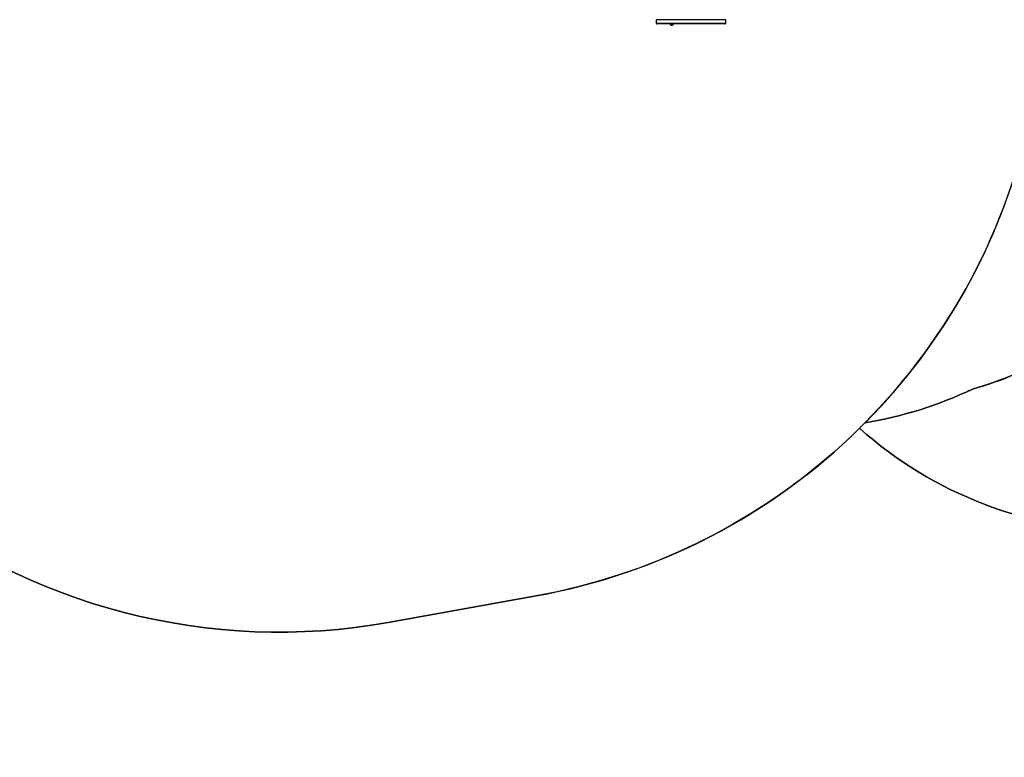
# Model space of a CAD drawing. Units: inches. Extents: x -469 to 1807, y 50 to 1315.
# Drawn here: x 363 to 730, y 50 to 326 of the extents above; entities that cross this region are included whole.
import ezdxf

# ---------------------------------------------------------------- set-up
doc = ezdxf.new("R2010")
doc.units = ezdxf.units.IN
doc.header["$MEASUREMENT"] = 0
doc.layers.add('VP-DIM', color=7, linetype='Continuous')
doc.layers.add('VP-HIC', color=6, linetype='Continuous')
doc.layers.add('VP-EQ', color=7, linetype='Continuous', true_color=0x8a3492)
doc.styles.get("Standard").update_dxf_attribs({"font": 'arial.ttf'})
doc.dimstyles.get("Standard").update_dxf_attribs({"dimtxt": 14, "dimasz": 20, "dimexe": 20, "dimexo": 50, "dimgap": 20, "dimtad": 0, "dimdec": 0, "dimzin": 0, "dimdsep": 46, "dimtxsty": 'Standard', "dimcen": -0.09, "dimadec": 0, "dimazin": 0, "dimtfac": 1, "dimtdec": 4, "dimtofl": 0, "dimtmove": 0, "dimatfit": 3, "dimfxl": 70, "dimfxlon": 1, "dimtolj": 1, "dimtzin": 0, "dimarcsym": 0})

# ---------------------------------------------------------------- blocks, each defined once
blk = doc.blocks.new('*D114')
at = {"layer": 'Defpoints', "color": 0}
for p in [(563.53, 837.66), (1075.53, 253.11), (1641.74, 253.11)]:
    blk.add_point(p, dxfattribs=at)
at = {"layer": 'VP-DIM', "color": 0, "lineweight": -2}
for p, q in [((1571.74, 837.66), (1661.74, 837.66)), ((1641.74, 817.66), (1641.74, 580.8)), ((1641.74, 273.11), (1641.74, 509.96)), ((1571.74, 253.11), (1661.74, 253.11))]:
    blk.add_line(p, q, dxfattribs=at)
at = {"layer": 'VP-DIM', "color": 0}
for points in [[(1645.07, 817.66), (1638.4, 817.66), (1641.74, 837.66)], [(1638.4, 273.11), (1645.07, 273.11), (1641.74, 253.11)]]:
    blk.add_solid(points, dxfattribs=at)
at = {"layer": 'VP-DIM', "color": 0, "insert": (1641.74, 545.38), "char_height": 14, "attachment_point": 5, "rotation": 90}
blk.add_mtext('\\A1;590', dxfattribs=at)
blk = doc.blocks.new('*D119')
at = {"layer": 'Defpoints', "color": 0}
for p in [(534.26, 1040.38), (1045.81, 50.38), (1787.19, 50.38)]:
    blk.add_point(p, dxfattribs=at)
at = {"layer": 'VP-DIM', "color": 0, "lineweight": -2}
for p, q in [((1717.19, 1040.38), (1807.19, 1040.38)), ((1787.19, 1020.38), (1787.19, 580.8)), ((1787.19, 70.38), (1787.19, 509.96)), ((1717.19, 50.38), (1807.19, 50.38))]:
    blk.add_line(p, q, dxfattribs=at)
at = {"layer": 'VP-DIM', "color": 0}
for points in [[(1790.52, 1020.38), (1783.85, 1020.38), (1787.19, 1040.38)], [(1783.85, 70.38), (1790.52, 70.38), (1787.19, 50.38)]]:
    blk.add_solid(points, dxfattribs=at)
at = {"layer": 'VP-DIM', "color": 0, "insert": (1787.19, 545.38), "char_height": 14, "attachment_point": 5, "rotation": 90}
blk.add_mtext('\\A1;990', dxfattribs=at)
blk = doc.blocks.new('3080S3')
at = {"color": 7, "linetype": 'Continuous', "lineweight": 25}
for p, q in [((1510.42, 769.65), (1510.42, 768.35)), ((1536.12, 768.05), (1510.72, 768.05)), ((1515.62, 768.05), (1515.62, 767.91)), ((1516.82, 767.91), (1515.62, 767.91)), ((1515.7, 767.91), (1515.7, 767.86)), ((1515.7, 767.86), (1516.75, 767.86)), ((1515.92, 767.58), (1516.52, 767.58)), ((1516.75, 767.86), (1516.75, 767.91)), ((1516.82, 767.91), (1516.82, 768.05)), ((1536.42, 768.35), (1536.42, 769.65))]:
    blk.add_line(p, q, dxfattribs=at)
at = {"color": 8, "linetype": 'Continuous', "lineweight": 25}
for p, q in [((1536.42, 769.65), (1510.42, 769.65)), ((1510.42, 768.35), (1536.42, 768.35))]:
    blk.add_line(p, q, dxfattribs=at)
at = {"color": 7, "linetype": 'Continuous', "lineweight": 25}
for centre, radius, start, end in [((1510.72, 768.35), 0.3, 180, 270), ((1516.03, 767.89), 0.328, 185.5687, 252), ((1516.42, 767.89), 0.328, 288, 354.4313), ((1536.12, 768.35), 0.3, 270, 0)]:
    blk.add_arc(centre, radius, start, end, dxfattribs=at)
blk = doc.blocks.new('3080S3_2D')
at = {"layer": 'VP-EQ', "color": 0}
blk.add_lwpolyline([(314.44, 148.91, 0.219116), (500.65, 100.69), (555.83, 110.62, 0.15109), (676.51, 173.13, 0.18451), (776.52, 134.92), (857.53, 134.92, 0.123915), (928.54, 152.79), (928.54, 150.38, 0.414214), (1028.54, 50.38), (1076.72, 50.38, 0.414214), (1176.72, 150.38), (1176.72, 284.26, 0.048128), (1198.95, 302.58), (1227.64, 331.26), (1265.87, 331.26, 0.180058), (1363.94, 367.76)], format="xyb", dxfattribs=at)
at = {"layer": 'VP-EQ'}
blk.add_blockref('3080S3', (-909.79, -444.09), dxfattribs=at)

msp = doc.modelspace()

# ---------------------------------------------------------------- linework, layer by layer
at = {"layer": 'VP-HIC', "color": 3}
msp.add_lwpolyline([(740.65, 291.92, 0.148315), (772.66, 397.46), (772.66, 568.15, 0.414214), (582.66, 758.15), (499.73, 758.15, 0.134182), (403.1, 731.74, 0.037207), (378.34, 726.72), (392.13, 740.77, -0.201295), (499.17, 785.68), (541.07, 785.68, -0.053223), (572.73, 789.06), (654.93, 789.06, -0.048418), (683.78, 786.26), (874.53, 786.26, -0.414214), (1024.53, 636.26), (1024.53, 554.06, -0.414214), (874.53, 404.06), (827.24, 404.06), (827.24, 331.94, -0.334562), (718.6, 187.75, -0.070253), (678.58, 175.2, 0.146785)], format="xyb", close=True, dxfattribs=at)
at = {"layer": 'VP-HIC', "color": 216}
msp.add_lwpolyline([(740.65, 291.92, 0.148315), (772.66, 397.46), (772.66, 568.15, 0.414214), (582.66, 758.15), (499.73, 758.15, 0.326961), (318.6, 625.53, -0.33218), (591.02, 586.23), (677.63, 499.73, -0.250903)], format="xyb", close=True, dxfattribs=at)
at = {"layer": 'VP-HIC', "color": 8, "true_color": 0x7c837c}
msp.add_lwpolyline([(314.44, 148.91), (271.43, 184.04, -0.274807), (190.91, 404.89), (202.49, 466.19, -0.602408), (591.02, 586.23), (677.63, 499.73, -0.605857), (555.83, 110.62), (500.65, 100.69, -0.219116)], format="xyb", close=True, dxfattribs=at)
at = {"layer": 'VP-HIC', "color": 6}
msp.add_lwpolyline([(678.58, 175.2, 0.070253), (718.6, 187.75, 0.056351), (749.75, 200.63, 0.044894), (776.52, 198.22), (857.54, 198.22, 0.123903), (928.54, 216.09), (928.54, 152.79, -0.123915), (857.53, 134.92), (776.52, 134.92, -0.18451), (676.51, 173.13, -0.003725)], format="xyb", dxfattribs=at)

# ---------------------------------------------------------------- block references
at = {"layer": 'VP-EQ', "color": 0}
msp.add_blockref('3080S3_2D', (0, 0), dxfattribs=at)

# ---------------------------------------------------------------- dimensions: what is measured, and where the dimension line sits
at = {"layer": 'VP-DIM', "color": 0}
dim = msp.add_linear_dim(base=(1787.19, 50.38), p1=(534.26, 1040.38), p2=(1045.81, 50.38), angle=90, dimstyle='Standard', dxfattribs=at)
dim.commit()
dim.dimension.update_dxf_attribs({"geometry": '*D119', "text_midpoint": (1787.19, 545.38), "dimtype": 160})
dim = msp.add_linear_dim(base=(1641.74, 253.11), p1=(563.53, 837.66), p2=(1075.53, 253.11), angle=90, text='590', dimstyle='Standard', dxfattribs=at)
dim.commit()
dim.dimension.update_dxf_attribs({"geometry": '*D114', "text_midpoint": (1641.74, 545.38)})

doc.saveas('drawing.dxf')
